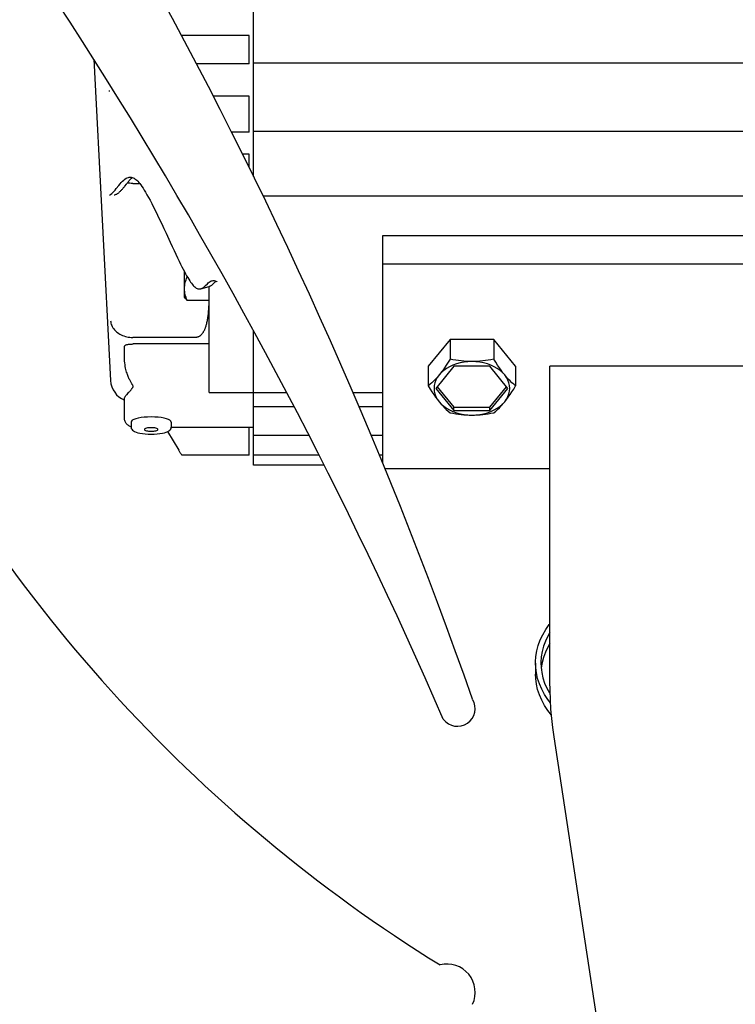
# Model space of a CAD drawing. Extents: x -654 to 1196, y -611 to 1043.
# Drawn here: x 173 to 333, y -236 to -15 of the extents above; entities that cross this region are included whole.
import ezdxf

# ---------------------------------------------------------------- set-up
doc = ezdxf.new("R2010")
doc.units = 0
doc.header["$LTSCALE"] = 20
doc.layers.add('DETAIL', color=5, linetype='CONTINUOUS')

msp = doc.modelspace()

# ---------------------------------------------------------------- linework, layer by layer
at = {"layer": 'DETAIL', "color": 5, "linetype": 'CONTINUOUS'}
for p, q in [((225.2, -50.47), (225.2, 9.22)), ((224.2, -18.79), (209.01, -18.79)), ((224.2, -25.2), (224.2, -18.79)), ((189.32, -24.13), (193.1, -96.26)), ((224.2, -25.2), (212.39, -25.2)), ((403.2, -25), (225.2, -25)), ((192.85, -31.38), (192.85, -31.19)), ((224.2, -32.42), (216.14, -32.42)), ((224.2, -40.49), (224.2, -32.42)), ((224.2, -40.49), (220.24, -40.49)), ((403.2, -40.33), (225.2, -40.33)), ((224.2, -45.42), (222.71, -45.42)), ((224.2, -48.44), (224.2, -45.42)), ((196.57, -50.87), (196.82, -50.74)), ((196.82, -50.74), (197.08, -50.65)), ((197.08, -50.65), (197.29, -50.6)), ((197.29, -50.6), (197.51, -50.59)), ((197.51, -50.59), (197.73, -50.61)), ((197.71, -50.94), (197.86, -50.8)), ((197.73, -50.61), (197.95, -50.66)), ((197.86, -50.8), (198, -50.68)), ((197.95, -50.66), (198.16, -50.74)), ((198.16, -50.74), (198.37, -50.85)), ((194.37, -53.18), (194.93, -52.48)), ((194.93, -52.48), (195.22, -52.13)), ((195.22, -52.13), (195.5, -51.81)), ((195.5, -51.81), (195.79, -51.51)), ((195.79, -51.51), (196.06, -51.25)), ((195.93, -53.07), (196.02, -52.95)), ((196.02, -52.95), (196.12, -52.84)), ((196.06, -51.25), (196.32, -51.04)), ((196.12, -52.84), (196.21, -52.72)), ((196.21, -52.72), (196.3, -52.61)), ((196.3, -52.61), (196.67, -52.15)), ((196.32, -51.04), (196.57, -50.87)), ((196.67, -52.15), (196.76, -52.03)), ((196.76, -52.03), (196.85, -51.92)), ((196.85, -51.92), (196.95, -51.79)), ((197.07, -51.95), (196.86, -51.91)), ((196.95, -51.79), (197.06, -51.67)), ((197.06, -51.67), (197.17, -51.53)), ((197.41, -51.99), (197.07, -51.95)), ((197.17, -51.53), (197.3, -51.39)), ((197.3, -51.39), (197.43, -51.24)), ((197.75, -52.01), (197.41, -51.99)), ((197.43, -51.24), (197.57, -51.09)), ((197.57, -51.09), (197.71, -50.94)), ((198.09, -52.02), (197.75, -52.01)), ((198.09, -52.02), (199.61, -52.02)), ((198.37, -50.85), (198.57, -50.98)), ((198.57, -50.98), (198.78, -51.14)), ((198.78, -51.14), (198.99, -51.32)), ((198.99, -51.32), (199.2, -51.53)), ((199.2, -51.53), (199.41, -51.78)), ((199.41, -51.78), (199.63, -52.05)), ((199.63, -52.05), (199.87, -52.35)), ((199.87, -52.35), (200.11, -52.7)), ((200.11, -52.7), (200.37, -53.08)), ((192.87, -54.68), (193.11, -54.5)), ((193.11, -54.5), (193.35, -54.29)), ((193.35, -54.29), (193.6, -54.05)), ((193.6, -54.05), (193.85, -53.79)), ((193.85, -53.79), (194.11, -53.5)), ((193.9, -54.61), (193.93, -54.6)), ((193.93, -54.6), (194.06, -54.57)), ((194.06, -54.57), (194.19, -54.52)), ((194.11, -53.5), (194.37, -53.18)), ((194.19, -54.52), (194.33, -54.46)), ((194.33, -54.46), (194.47, -54.39)), ((194.47, -54.39), (194.61, -54.3)), ((194.61, -54.3), (194.76, -54.2)), ((194.76, -54.2), (194.91, -54.09)), ((194.91, -54.09), (195.05, -53.97)), ((195.05, -53.97), (195.19, -53.85)), ((195.19, -53.85), (195.32, -53.73)), ((195.32, -53.73), (195.43, -53.62)), ((195.43, -53.62), (195.54, -53.51)), ((195.54, -53.51), (195.64, -53.4)), ((195.64, -53.4), (195.74, -53.29)), ((195.74, -53.29), (195.83, -53.18)), ((195.83, -53.18), (195.93, -53.07)), ((200.37, -53.08), (200.65, -53.51)), ((200.65, -53.51), (200.94, -54)), ((200.94, -54), (201.26, -54.54)), ((201.26, -54.54), (201.6, -55.14)), ((201.6, -55.14), (201.96, -55.8)), ((403.2, -54.89), (227.35, -54.89)), ((201.96, -55.8), (202.34, -56.53)), ((202.34, -56.53), (202.75, -57.33)), ((202.75, -57.33), (203.18, -58.2)), ((203.18, -58.2), (203.64, -59.13)), ((203.64, -59.13), (204.1, -60.11)), ((204.1, -60.11), (204.58, -61.12)), ((204.58, -61.12), (205.06, -62.14)), ((205.06, -62.14), (205.54, -63.18)), ((205.54, -63.18), (206.47, -65.2)), ((254.2, -63.71), (374.2, -63.71)), ((254.2, -114.87), (254.2, -63.71)), ((206.47, -65.2), (206.91, -66.16)), ((206.91, -66.16), (207.33, -67.07)), ((207.33, -67.07), (207.73, -67.92)), ((207.73, -67.92), (208.11, -68.71)), ((208.11, -68.71), (208.46, -69.44)), ((208.46, -69.44), (208.79, -70.11)), ((208.79, -70.11), (209.09, -70.72)), ((254.2, -70.07), (374.2, -70.07)), ((209.09, -70.72), (209.38, -71.28)), ((209.38, -71.28), (209.65, -71.8)), ((209.65, -71.8), (209.91, -72.28)), ((209.7, -77.53), (209.7, -71.88)), ((209.91, -72.28), (210.16, -72.72)), ((210.16, -72.72), (210.4, -73.13)), ((210.28, -72.97), (210.26, -72.88)), ((209.71, -75.3), (209.74, -74.97)), ((209.74, -74.97), (209.78, -74.64)), ((209.78, -74.64), (209.85, -74.31)), ((209.85, -74.31), (209.93, -73.99)), ((209.93, -73.99), (210.03, -73.65)), ((210.03, -73.65), (210.15, -73.32)), ((210.15, -73.32), (210.28, -72.97)), ((210.31, -72.97), (210.28, -72.97)), ((210.4, -73.13), (210.63, -73.5)), ((210.63, -73.5), (210.85, -73.84)), ((210.85, -73.84), (211.06, -74.15)), ((211.06, -74.15), (211.26, -74.43)), ((211.26, -74.43), (211.45, -74.68)), ((211.45, -74.68), (211.63, -74.89)), ((211.63, -74.89), (211.81, -75.08)), ((211.81, -75.08), (211.98, -75.24)), ((213.35, -75.65), (215.21, -75.12)), ((214.02, -75.29), (214.21, -75.13)), ((214.21, -75.13), (214.41, -74.95)), ((214.41, -74.95), (214.82, -74.55)), ((214.82, -74.55), (215.03, -74.36)), ((215.03, -74.36), (215.25, -74.18)), ((215.2, -98.96), (215.2, -75.12)), ((215.21, -75.12), (215.26, -75.11)), ((215.25, -74.18), (215.47, -74.03)), ((215.26, -75.11), (215.36, -75.07)), ((215.36, -75.07), (215.47, -75.02)), ((215.47, -74.03), (215.69, -73.91)), ((215.47, -75.02), (215.58, -74.97)), ((215.58, -74.97), (215.68, -74.9)), ((215.68, -74.9), (215.79, -74.82)), ((215.69, -73.91), (215.86, -73.85)), ((215.79, -74.82), (215.9, -74.74)), ((215.86, -73.85), (215.91, -73.84)), ((215.9, -74.74), (216.01, -74.65)), ((215.91, -73.84), (216.13, -73.8)), ((216.01, -74.65), (216.12, -74.55)), ((216.12, -74.55), (216.23, -74.45)), ((216.13, -73.8), (216.34, -73.8)), ((216.23, -74.45), (216.35, -74.34)), ((216.34, -73.8), (216.55, -73.85)), ((216.35, -74.34), (216.58, -74.11)), ((216.55, -73.85), (216.75, -73.94)), ((216.58, -74.11), (216.7, -73.99)), ((216.7, -73.99), (216.76, -73.94)), ((216.75, -73.94), (216.95, -74.06)), ((216.95, -74.06), (217.04, -74.12)), ((209.7, -75.62), (209.71, -75.3)), ((209.71, -75.95), (209.7, -75.62)), ((209.74, -76.28), (209.71, -75.95)), ((209.78, -76.61), (209.74, -76.28)), ((209.85, -76.93), (209.78, -76.61)), ((209.93, -77.26), (209.85, -76.93)), ((210.03, -77.59), (209.93, -77.26)), ((211.98, -75.24), (212.16, -75.38)), ((212.16, -75.38), (212.34, -75.5)), ((212.34, -75.5), (212.52, -75.59)), ((212.52, -75.59), (212.7, -75.66)), ((212.7, -75.66), (212.89, -75.69)), ((212.89, -75.69), (213.07, -75.7)), ((213.07, -75.7), (213.26, -75.68)), ((213.26, -75.68), (213.35, -75.65)), ((213.35, -75.65), (213.44, -75.62)), ((213.44, -75.62), (213.63, -75.54)), ((213.63, -75.54), (213.82, -75.43)), ((213.82, -75.43), (214.02, -75.29)), ((209.83, -77.76), (209.7, -77.53)), ((209.83, -77.76), (209.85, -77.78)), ((209.85, -77.78), (209.96, -77.94)), ((209.96, -77.94), (210.1, -78.11)), ((210.15, -77.93), (210.03, -77.59)), ((210.1, -78.11), (210.28, -78.28)), ((210.28, -78.28), (210.15, -77.93)), ((215.2, -78.28), (210.28, -78.28)), ((215.12, -79.25), (215.1, -79.63)), ((215.14, -78.83), (215.12, -79.25)), ((215.15, -78.39), (215.14, -78.83)), ((215.15, -78.28), (215.15, -78.39)), ((214.95, -81.57), (214.91, -81.85)), ((214.98, -81.28), (214.95, -81.57)), ((215.01, -80.98), (214.98, -81.28)), ((215.03, -80.67), (215.01, -80.98)), ((215.06, -80.34), (215.03, -80.67)), ((215.08, -80), (215.06, -80.34)), ((215.1, -79.63), (215.08, -80)), ((193.1, -82.82), (193.13, -83.1)), ((193.13, -83.1), (193.18, -83.37)), ((193.18, -83.37), (193.26, -83.64)), ((193.26, -83.64), (193.36, -83.9)), ((193.36, -83.9), (193.48, -84.16)), ((214.51, -83.91), (214.46, -84.08)), ((214.56, -83.73), (214.51, -83.91)), ((214.61, -83.53), (214.56, -83.73)), ((214.66, -83.33), (214.61, -83.53)), ((214.7, -83.11), (214.66, -83.33)), ((214.75, -82.88), (214.7, -83.11)), ((214.79, -82.64), (214.75, -82.88)), ((214.84, -82.38), (214.79, -82.64)), ((214.88, -82.12), (214.84, -82.38)), ((214.91, -81.85), (214.88, -82.12)), ((193.48, -84.16), (193.63, -84.41)), ((193.63, -84.41), (193.79, -84.65)), ((193.79, -84.65), (193.98, -84.88)), ((193.98, -84.88), (194.19, -85.1)), ((194.19, -85.1), (194.41, -85.31)), ((194.41, -85.31), (194.66, -85.5)), ((194.66, -85.5), (194.91, -85.68)), ((194.91, -85.68), (195.19, -85.85)), ((195.19, -85.85), (195.48, -86)), ((195.48, -86), (195.78, -86.13)), ((195.78, -86.13), (196.09, -86.25)), ((213.28, -86.13), (213.2, -86.2)), ((213.37, -86.06), (213.28, -86.13)), ((213.44, -85.98), (213.37, -86.06)), ((213.52, -85.9), (213.44, -85.98)), ((213.59, -85.81), (213.52, -85.9)), ((213.66, -85.73), (213.59, -85.81)), ((213.73, -85.64), (213.66, -85.73)), ((213.79, -85.55), (213.73, -85.64)), ((213.85, -85.45), (213.79, -85.55)), ((213.91, -85.35), (213.85, -85.45)), ((213.97, -85.25), (213.91, -85.35)), ((214.03, -85.15), (213.97, -85.25)), ((214.08, -85.04), (214.03, -85.15)), ((214.14, -84.92), (214.08, -85.04)), ((214.19, -84.8), (214.14, -84.92)), ((214.25, -84.67), (214.19, -84.8)), ((214.3, -84.53), (214.25, -84.67)), ((214.35, -84.39), (214.3, -84.53)), ((214.41, -84.24), (214.35, -84.39)), ((214.46, -84.08), (214.41, -84.24)), ((225.2, -115.22), (225.2, -85.09)), ((196.09, -86.25), (196.41, -86.35)), ((196.31, -88.4), (196.37, -88.35)), ((196.37, -88.35), (196.44, -88.3)), ((196.41, -86.35), (196.73, -86.43)), ((196.44, -88.3), (196.52, -88.26)), ((196.52, -88.26), (196.62, -88.22)), ((196.62, -88.22), (196.73, -88.19)), ((196.73, -86.43), (197.07, -86.49)), ((196.73, -88.19), (196.85, -88.16)), ((196.85, -88.16), (196.98, -88.14)), ((196.98, -88.14), (197.12, -88.12)), ((197.07, -86.49), (197.41, -86.54)), ((197.12, -88.12), (197.27, -88.1)), ((197.27, -88.1), (197.43, -88.09)), ((197.41, -86.54), (197.75, -86.57)), ((197.43, -88.09), (197.59, -88.08)), ((197.59, -88.08), (197.75, -88.07)), ((197.75, -86.57), (198.09, -86.57)), ((197.75, -88.07), (197.92, -88.06)), ((197.92, -88.06), (198.09, -88.05)), ((212.2, -86.57), (198.09, -86.57)), ((198.09, -88.05), (198.12, -88.05)), ((198.12, -88.05), (198.14, -88.05)), ((198.14, -88.05), (198.17, -88.05)), ((215.2, -88.05), (198.17, -88.05)), ((212.29, -86.57), (212.2, -86.57)), ((212.38, -86.56), (212.29, -86.57)), ((212.47, -86.55), (212.38, -86.56)), ((212.57, -86.53), (212.47, -86.55)), ((212.66, -86.5), (212.57, -86.53)), ((212.76, -86.46), (212.66, -86.5)), ((212.85, -86.42), (212.76, -86.46)), ((212.94, -86.37), (212.85, -86.42)), ((213.03, -86.32), (212.94, -86.37)), ((213.12, -86.26), (213.03, -86.32)), ((213.2, -86.2), (213.12, -86.26)), ((269.29, -87.04), (264.39, -93.05)), ((279.11, -87.04), (269.29, -87.04)), ((269.29, -87.04), (269.29, -91.46)), ((284.01, -93.05), (279.11, -87.04)), ((279.11, -87.04), (279.11, -91.46)), ((196.2, -88.67), (196.21, -88.6)), ((196.2, -90.96), (196.2, -88.67)), ((196.21, -88.6), (196.23, -88.53)), ((196.23, -88.53), (196.26, -88.46)), ((196.26, -88.46), (196.31, -88.4)), ((196.21, -91.44), (196.2, -90.96)), ((196.24, -91.89), (196.21, -91.44)), ((196.28, -92.31), (196.24, -91.89)), ((196.33, -92.71), (196.28, -92.31)), ((196.39, -93.09), (196.33, -92.71)), ((268.45, -92.79), (268.04, -93.39)), ((268.86, -92.14), (268.45, -92.79)), ((269.29, -91.46), (268.86, -92.14)), ((269.95, -92.8), (269.2, -93.14)), ((269.93, -91.58), (269.29, -91.46)), ((270.56, -91.69), (269.93, -91.58)), ((270.74, -92.51), (269.95, -92.8)), ((271.17, -91.78), (270.56, -91.69)), ((271.57, -92.29), (270.74, -92.51)), ((271.78, -91.85), (271.17, -91.78)), ((272.43, -92.12), (271.57, -92.29)), ((272.38, -91.91), (271.78, -91.85)), ((272.99, -91.96), (272.38, -91.91)), ((273.31, -92.03), (272.43, -92.12)), ((273.59, -91.98), (272.99, -91.96)), ((274.2, -91.99), (273.31, -92.03)), ((274.2, -91.99), (273.59, -91.98)), ((274.81, -91.98), (274.2, -91.99)), ((275.09, -92.03), (274.2, -91.99)), ((275.41, -91.96), (274.81, -91.98)), ((275.97, -92.12), (275.09, -92.03)), ((276.01, -91.91), (275.41, -91.96)), ((276.83, -92.29), (275.97, -92.12)), ((276.62, -91.85), (276.01, -91.91)), ((277.23, -91.78), (276.62, -91.85)), ((277.66, -92.51), (276.83, -92.29)), ((277.84, -91.69), (277.23, -91.78)), ((278.45, -92.8), (277.66, -92.51)), ((278.47, -91.58), (277.84, -91.69)), ((279.2, -93.14), (278.45, -92.8)), ((279.11, -91.46), (278.47, -91.58)), ((279.53, -92.14), (279.11, -91.46)), ((279.95, -92.79), (279.53, -92.14)), ((280.36, -93.39), (279.95, -92.79)), ((196.46, -93.44), (196.39, -93.09)), ((196.54, -93.76), (196.46, -93.44)), ((196.62, -94.07), (196.54, -93.76)), ((196.7, -94.36), (196.62, -94.07)), ((196.79, -94.63), (196.7, -94.36)), ((196.87, -94.89), (196.79, -94.63)), ((196.96, -95.12), (196.87, -94.89)), ((264.39, -93.05), (264.39, -97.47)), ((270.16, -93.05), (266.12, -98)), ((266.84, -95), (266.43, -95.56)), ((266.84, -95), (266.44, -95.47)), ((267.33, -94.47), (266.84, -95)), ((267.24, -94.49), (266.84, -95)), ((267.64, -93.96), (267.24, -94.49)), ((267.88, -93.98), (267.33, -94.47)), ((268.04, -93.39), (267.64, -93.96)), ((268.51, -93.54), (267.88, -93.98)), ((269.2, -93.14), (268.51, -93.54)), ((278.24, -93.05), (270.16, -93.05)), ((282.28, -98), (278.24, -93.05)), ((279.89, -93.54), (279.2, -93.14)), ((280.52, -93.98), (279.89, -93.54)), ((280.76, -93.95), (280.36, -93.39)), ((281.07, -94.47), (280.52, -93.98)), ((281.16, -94.49), (280.76, -93.95)), ((281.56, -95), (281.07, -94.47)), ((281.56, -95), (281.16, -94.49)), ((281.96, -95.47), (281.56, -95)), ((281.97, -95.56), (281.56, -95)), ((284.01, -93.05), (284.01, -97.47)), ((291.7, -163.76), (291.7, -93.05)), ((336.7, -93.05), (291.7, -93.05)), ((197.05, -95.35), (196.96, -95.12)), ((197.13, -95.55), (197.05, -95.35)), ((197.22, -95.75), (197.13, -95.55)), ((197.3, -95.93), (197.22, -95.75)), ((197.39, -96.1), (197.3, -95.93)), ((197.47, -96.26), (197.39, -96.1)), ((197.55, -96.41), (197.47, -96.26)), ((197.62, -96.55), (197.55, -96.41)), ((197.7, -96.68), (197.62, -96.55)), ((197.77, -96.81), (197.7, -96.68)), ((197.84, -96.92), (197.77, -96.81)), ((197.9, -97.03), (197.84, -96.92)), ((197.96, -97.13), (197.9, -97.03)), ((198.02, -97.23), (197.96, -97.13)), ((264.81, -97.1), (264.39, -97.47)), ((265.23, -96.73), (264.81, -97.1)), ((265.64, -96.33), (265.23, -96.73)), ((266.04, -95.92), (265.64, -96.33)), ((265.89, -96.75), (265.75, -97.37)), ((266.12, -96.14), (265.89, -96.75)), ((266.44, -95.47), (266.04, -95.92)), ((266.43, -95.56), (266.12, -96.14)), ((282.36, -95.92), (281.96, -95.47)), ((282.28, -96.14), (281.97, -95.56)), ((282.51, -96.75), (282.28, -96.14)), ((282.76, -96.33), (282.36, -95.92)), ((282.65, -97.37), (282.51, -96.75)), ((283.17, -96.73), (282.76, -96.33)), ((283.59, -97.1), (283.17, -96.73)), ((284.01, -97.47), (283.59, -97.1)), ((196.7, -99.45), (196.79, -99.35)), ((196.79, -99.35), (197.13, -98.97)), ((197.13, -98.97), (197.22, -98.87)), ((197.22, -98.87), (197.3, -98.78)), ((197.3, -98.78), (197.39, -98.68)), ((197.39, -98.68), (197.47, -98.59)), ((197.47, -98.59), (197.55, -98.49)), ((197.55, -98.49), (197.62, -98.4)), ((197.62, -98.4), (197.7, -98.31)), ((197.7, -98.31), (197.77, -98.22)), ((197.77, -98.22), (197.84, -98.13)), ((197.84, -98.13), (197.9, -98.04)), ((197.9, -98.04), (197.96, -97.96)), ((197.96, -97.96), (198.02, -97.87)), ((198.07, -97.32), (198.02, -97.23)), ((198.02, -97.87), (198.07, -97.79)), ((198.11, -97.4), (198.07, -97.32)), ((198.07, -97.79), (198.11, -97.71)), ((198.14, -97.48), (198.11, -97.4)), ((198.11, -97.71), (198.14, -97.63)), ((198.16, -97.56), (198.14, -97.48)), ((198.14, -97.63), (198.16, -97.56)), ((215.2, -98.96), (232.63, -98.96)), ((247.51, -98.96), (254.2, -98.96)), ((264.39, -97.47), (264.81, -98.15)), ((264.81, -98.15), (265.23, -98.8)), ((265.23, -98.8), (265.64, -99.4)), ((265.64, -99.4), (266.04, -99.97)), ((265.75, -97.37), (265.7, -98)), ((265.7, -98), (265.75, -98.63)), ((265.75, -98.63), (265.89, -99.25)), ((265.89, -99.25), (266.12, -99.86)), ((266.12, -98), (270.16, -102.95)), ((266.41, -97.65), (270.16, -102.24)), ((278.24, -102.24), (281.99, -97.65)), ((278.24, -102.95), (282.28, -98)), ((282.28, -99.86), (282.51, -99.25)), ((282.36, -99.97), (282.76, -99.4)), ((282.51, -99.25), (282.65, -98.63)), ((282.7, -98), (282.65, -97.37)), ((282.65, -98.63), (282.7, -98)), ((282.76, -99.4), (283.17, -98.8)), ((283.17, -98.8), (283.59, -98.15)), ((283.59, -98.15), (284.01, -97.47)), ((196.2, -100.29), (196.21, -100.2)), ((196.2, -104.69), (196.2, -100.29)), ((196.21, -100.2), (196.24, -100.11)), ((196.24, -100.11), (196.28, -100.01)), ((196.28, -100.01), (196.33, -99.92)), ((196.33, -99.92), (196.39, -99.83)), ((196.39, -99.83), (196.46, -99.73)), ((196.46, -99.73), (196.54, -99.64)), ((196.54, -99.64), (196.62, -99.54)), ((196.62, -99.54), (196.7, -99.45)), ((266.04, -99.97), (266.44, -100.5)), ((266.12, -99.86), (266.43, -100.44)), ((266.43, -100.44), (266.84, -101.01)), ((266.44, -100.5), (266.84, -101.01)), ((266.84, -101.01), (267.33, -101.54)), ((266.84, -101.01), (267.24, -101.48)), ((267.24, -101.48), (267.64, -101.93)), ((267.33, -101.54), (267.88, -102.02)), ((280.52, -102.02), (281.07, -101.54)), ((280.76, -101.93), (281.16, -101.48)), ((281.07, -101.54), (281.56, -101.01)), ((281.16, -101.48), (281.56, -101.01)), ((281.56, -101.01), (281.97, -100.44)), ((281.56, -101.01), (281.96, -100.5)), ((281.96, -100.5), (282.36, -99.97)), ((281.97, -100.44), (282.28, -99.86)), ((234.29, -102.13), (225.2, -102.13)), ((254.2, -102.13), (248.86, -102.13)), ((267.64, -101.93), (268.04, -102.34)), ((267.88, -102.02), (268.51, -102.47)), ((268.04, -102.34), (268.45, -102.74)), ((268.45, -102.74), (268.87, -103.12)), ((268.51, -102.47), (269.2, -102.86)), ((268.87, -103.12), (269.29, -103.48)), ((269.2, -102.86), (269.95, -103.21)), ((269.29, -103.48), (269.93, -103.6)), ((269.93, -103.6), (270.56, -103.71)), ((269.95, -103.21), (270.74, -103.49)), ((270.16, -102.95), (270.16, -102.24)), ((270.16, -102.24), (278.24, -102.24)), ((270.16, -102.95), (278.24, -102.95)), ((270.56, -103.71), (271.17, -103.8)), ((270.74, -103.49), (271.57, -103.72)), ((271.17, -103.8), (271.78, -103.87)), ((271.57, -103.72), (272.43, -103.88)), ((275.97, -103.88), (276.83, -103.72)), ((276.62, -103.87), (277.23, -103.8)), ((276.83, -103.72), (277.66, -103.49)), ((277.23, -103.8), (277.84, -103.71)), ((277.66, -103.49), (278.45, -103.21)), ((277.84, -103.71), (278.47, -103.6)), ((278.24, -102.95), (278.24, -102.24)), ((278.45, -103.21), (279.2, -102.86)), ((278.47, -103.6), (279.11, -103.48)), ((279.11, -103.48), (279.54, -103.12)), ((279.2, -102.86), (279.89, -102.47)), ((279.54, -103.12), (279.95, -102.74)), ((279.89, -102.47), (280.52, -102.02)), ((279.95, -102.74), (280.36, -102.34)), ((280.36, -102.34), (280.76, -101.93)), ((196.21, -104.87), (196.2, -104.69)), ((196.23, -105.05), (196.21, -104.87)), ((196.28, -105.23), (196.23, -105.05)), ((196.34, -105.41), (196.28, -105.23)), ((196.41, -105.59), (196.34, -105.41)), ((196.51, -105.75), (196.41, -105.59)), ((196.62, -105.91), (196.51, -105.75)), ((196.74, -106.05), (196.62, -105.91)), ((196.87, -106.18), (196.74, -106.05)), ((197.77, -105.38), (197.7, -105.58)), ((197.7, -105.58), (197.7, -106.74)), ((197.97, -105.18), (197.77, -105.38)), ((198.3, -105), (197.97, -105.18)), ((198.75, -104.83), (198.3, -105)), ((199.31, -104.69), (198.75, -104.83)), ((199.95, -104.57), (199.31, -104.69)), ((200.66, -104.49), (199.95, -104.57)), ((201.41, -104.44), (200.66, -104.49)), ((202.2, -104.42), (201.41, -104.44)), ((202.99, -104.44), (202.2, -104.42)), ((203.74, -104.49), (202.99, -104.44)), ((204.45, -104.57), (203.74, -104.49)), ((205.09, -104.69), (204.45, -104.57)), ((205.65, -104.83), (205.09, -104.69)), ((206.1, -105), (205.65, -104.83)), ((206.43, -105.18), (206.1, -105)), ((206.63, -105.38), (206.43, -105.18)), ((206.7, -105.58), (206.63, -105.38)), ((206.7, -105.58), (206.7, -106.74)), ((271.78, -103.87), (272.39, -103.93)), ((272.39, -103.93), (272.99, -103.98)), ((272.43, -103.88), (273.31, -103.98)), ((272.99, -103.98), (273.59, -104)), ((273.31, -103.98), (274.2, -104.01)), ((273.59, -104), (274.2, -104.01)), ((274.2, -104.01), (275.09, -103.98)), ((274.2, -104.01), (274.81, -104)), ((274.81, -104), (275.41, -103.98)), ((275.09, -103.98), (275.97, -103.88)), ((275.41, -103.98), (276.02, -103.93)), ((276.02, -103.93), (276.62, -103.87)), ((197.02, -106.3), (196.87, -106.18)), ((197.17, -106.4), (197.02, -106.3)), ((197.33, -106.49), (197.17, -106.4)), ((197.5, -106.56), (197.33, -106.49)), ((197.66, -106.61), (197.5, -106.56)), ((197.7, -106.62), (197.66, -106.61)), ((197.7, -106.74), (197.74, -106.98)), ((197.74, -106.98), (197.85, -107.2)), ((197.85, -107.2), (198.01, -107.39)), ((198.01, -107.39), (198.23, -107.55)), ((198.23, -107.55), (198.49, -107.7)), ((198.49, -107.7), (198.81, -107.83)), ((198.81, -107.83), (199.2, -107.95)), ((199.2, -107.95), (199.68, -108.05)), ((199.68, -108.05), (200.24, -108.15)), ((200.24, -108.15), (200.86, -108.22)), ((200.73, -107.15), (200.7, -107.22)), ((200.7, -107.22), (200.73, -107.3)), ((200.8, -107.09), (200.73, -107.15)), ((200.73, -107.3), (200.81, -107.37)), ((200.81, -107.08), (200.8, -107.09)), ((200.95, -107.01), (200.81, -107.08)), ((200.81, -107.37), (200.95, -107.44)), ((200.86, -108.22), (201.52, -108.26)), ((201.14, -106.95), (200.95, -107.01)), ((200.95, -107.44), (201.14, -107.5)), ((201.37, -106.9), (201.14, -106.95)), ((201.14, -107.5), (201.37, -107.55)), ((201.63, -106.87), (201.37, -106.9)), ((201.37, -107.55), (201.63, -107.58)), ((201.52, -108.26), (202.2, -108.28)), ((201.9, -106.84), (201.63, -106.87)), ((201.63, -107.58), (201.9, -107.6)), ((202.2, -106.84), (201.9, -106.84)), ((201.9, -107.6), (202.2, -107.61)), ((202.5, -106.84), (202.2, -106.84)), ((202.2, -107.61), (202.5, -107.6)), ((202.2, -108.28), (202.88, -108.26)), ((202.77, -106.87), (202.5, -106.84)), ((202.5, -107.6), (202.77, -107.58)), ((203.03, -106.9), (202.77, -106.87)), ((202.77, -107.58), (203.03, -107.55)), ((202.88, -108.26), (203.54, -108.22)), ((203.26, -106.95), (203.03, -106.9)), ((203.03, -107.55), (203.26, -107.5)), ((203.45, -107.01), (203.26, -106.95)), ((203.26, -107.5), (203.45, -107.44)), ((203.59, -107.08), (203.45, -107.01)), ((203.45, -107.44), (203.59, -107.37)), ((203.54, -108.22), (204.16, -108.15)), ((203.6, -107.09), (203.59, -107.08)), ((203.59, -107.37), (203.67, -107.3)), ((203.67, -107.15), (203.6, -107.09)), ((203.7, -107.22), (203.67, -107.15)), ((203.67, -107.3), (203.7, -107.22)), ((204.16, -108.15), (204.72, -108.05)), ((204.72, -108.05), (205.19, -107.95)), ((205.19, -107.95), (205.59, -107.83)), ((205.59, -107.83), (205.91, -107.7)), ((205.88, -107.71), (208.39, -111.9)), ((205.91, -107.7), (206.17, -107.55)), ((206.17, -107.55), (206.39, -107.39)), ((206.39, -107.39), (206.55, -107.21)), ((206.55, -107.21), (206.66, -106.99)), ((206.66, -106.99), (206.7, -106.74)), ((206.7, -106.69), (225.2, -106.69)), ((224.2, -113.01), (224.2, -106.69)), ((237.65, -108.61), (225.2, -108.61)), ((254.2, -108.61), (251.6, -108.61)), ((208.48, -112.05), (208.39, -111.9)), ((208.56, -112.19), (208.48, -112.05)), ((208.65, -112.32), (208.56, -112.19)), ((208.73, -112.45), (208.65, -112.32)), ((208.8, -112.56), (208.73, -112.45)), ((208.87, -112.66), (208.8, -112.56)), ((208.93, -112.74), (208.87, -112.66)), ((208.99, -112.82), (208.93, -112.74)), ((209.04, -112.88), (208.99, -112.82)), ((209.08, -112.93), (209.04, -112.88)), ((209.12, -112.97), (209.08, -112.93)), ((209.15, -112.99), (209.12, -112.97)), ((209.17, -113.01), (209.15, -112.99)), ((209.18, -113.01), (209.17, -113.01)), ((224.2, -113.01), (209.18, -113.01)), ((239.89, -113), (225.2, -113)), ((254.2, -113), (253.43, -113)), ((241.02, -115.22), (225.2, -115.22)), ((291.7, -116.03), (254.68, -116.03)), ((290.1, -153.29), (290.78, -152.14)), ((290.78, -152.14), (291.56, -151.02)), ((291.56, -151.02), (291.7, -150.85)), ((289.1, -155.68), (289.54, -154.47)), ((289.54, -154.47), (290.1, -153.29)), ((291.21, -153.62), (290.68, -154.74)), ((291.7, -152.78), (291.21, -153.62)), ((288.77, -156.91), (289.1, -155.68)), ((290.26, -155.89), (289.95, -157.06)), ((290.68, -154.74), (290.26, -155.89)), ((291.21, -156.09), (290.68, -157.22)), ((291.7, -155.25), (291.21, -156.09)), ((288.48, -159.39), (288.57, -158.15)), ((288.57, -158.15), (288.77, -156.91)), ((289.76, -158.24), (289.68, -159.43)), ((289.95, -157.06), (289.76, -158.24)), ((290.26, -158.37), (289.95, -159.54)), ((290.68, -157.22), (290.26, -158.37)), ((288.48, -159.65), (288.48, -159.39)), ((288.52, -160.64), (288.48, -159.65)), ((288.48, -159.65), (288.48, -162.12)), ((288.68, -161.88), (288.52, -160.64)), ((289.68, -159.43), (289.68, -159.64)), ((289.68, -159.64), (289.72, -160.61)), ((289.72, -160.61), (289.87, -161.8)), ((289.76, -160.72), (289.75, -160.87)), ((289.95, -159.54), (289.76, -160.72)), ((291.68, -160.7), (291.69, -160.48)), ((291.68, -160.92), (291.68, -160.7)), ((291.68, -161.09), (291.68, -160.92)), ((291.69, -161.31), (291.68, -161.09)), ((291.69, -160.48), (291.7, -160.26)), ((288.52, -163.12), (288.48, -162.12)), ((288.68, -164.36), (288.52, -163.12)), ((288.95, -163.12), (288.68, -161.88)), ((289.35, -164.33), (288.95, -163.12)), ((289.87, -161.8), (290.14, -162.97)), ((290.14, -162.97), (290.52, -164.13)), ((291.7, -161.47), (291.69, -161.31)), ((288.95, -165.59), (288.68, -164.36)), ((289.35, -166.81), (288.95, -165.59)), ((289.87, -165.52), (289.35, -164.33)), ((290.49, -166.69), (289.87, -165.52)), ((290.52, -164.13), (291.01, -165.26)), ((291.01, -165.26), (291.61, -166.37)), ((291.73, -165.84), (291.7, -163.76)), ((289.87, -168), (289.35, -166.81)), ((291.24, -167.82), (290.49, -166.69)), ((291.85, -168.61), (291.24, -167.82)), ((291.61, -166.37), (291.75, -166.6)), ((291.8, -167.91), (291.73, -165.84)), ((291.93, -169.98), (291.8, -167.91)), ((290.5, -169.17), (289.87, -168)), ((291.24, -170.3), (290.5, -169.17)), ((292.12, -172.06), (291.93, -169.98)), ((292.06, -171.35), (291.24, -170.3)), ((292.35, -174.13), (292.12, -172.06)), ((292.64, -176.19), (292.35, -174.13)), ((308.07, -277.87), (292.64, -176.19))]:
    msp.add_line(p, q, dxfattribs=at)
for centre, radius, start, end in [((-738.42, -523.11), 1073.3, 19.33282, 39.02398), ((-723.44, -602.39), 1080.52, 23.45796, 40.68046), ((448.19, 65.07), 344.02, 206.0794, 238.2256), ((198.09, -96), 5, 183, 247.7989), ((270.94, -169.85), 3.98, 217.4125, 31.0249), ((268.58, -233.55), 6.36, 335.0931, 104.0221)]:
    msp.add_arc(centre, radius, start, end, dxfattribs=at)

doc.saveas('drawing.dxf')
